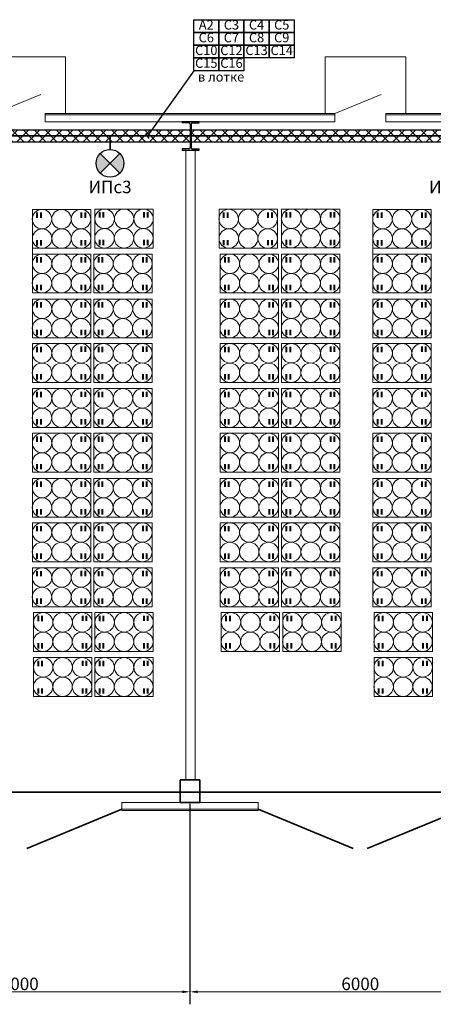
# Model space of a CAD drawing. Units: inches. Extents: x 281481 to 294062, y 66822 to 69499.
# Drawn here: x 285042 to 285174, y 67723 to 68038 of the extents above; entities that cross this region are included whole.
import ezdxf

# ---------------------------------------------------------------- set-up
doc = ezdxf.new("R2010")
doc.units = ezdxf.units.IN
doc.header["$MEASUREMENT"] = 0
for name, color, linetype, lineweight in [('S', 7, 'Continuous', 18), ('T', 7, 'Continuous', 40), ('Основные', 74, 'Continuous', 35), ('размеры', 7, 'Continuous', 15), ('тонкие', 242, 'Continuous', 20)]:
    doc.layers.add(name, color=color, linetype=linetype, lineweight=lineweight)
doc.layers.add('стены', color=7, linetype='Continuous')
doc.styles.get("Standard").update_dxf_attribs({"font": 'arial.ttf'})
doc.styles.add('стиль1', font='arial.ttf')
doc.dimstyles.new('Стиль1-1', dxfattribs={"dimtxt": 250, "dimasz": 250, "dimexe": 50, "dimexo": 50, "dimgap": 50, "dimtad": 1, "dimdec": 0, "dimzin": 0, "dimdsep": 46, "dimtxsty": 'стиль1', "dimcen": 0.09, "dimclrd": 256, "dimclre": 256, "dimclrt": 256, "dimadec": 0, "dimazin": 0, "dimtfac": 1, "dimtdec": 0, "dimtix": 1, "dimtofl": 0, "dimtmove": 0, "dimatfit": 0, "dimfxl": 1, "dimtolj": 1, "dimtzin": 0, "dimlwd": 20, "dimlwe": 20, "dimarcsym": 0})

# ---------------------------------------------------------------- blocks, each defined once
blk = doc.blocks.new('*D70')
at = {"layer": 'Defpoints', "color": 0, "ltscale": 3, "transparency": 16777216}
for p in [(284987.58, 67787.89), (285096.52, 67787.89), (285096.52, 67727.26)]:
    blk.add_point(p, dxfattribs=at)
at = {"layer": 'размеры', "linetype": 'ByBlock', "lineweight": 20, "ltscale": 3, "transparency": 16777216}
blk.add_line((284987.58, 67787.39), (284987.58, 67723.26), dxfattribs=at)
at = {"layer": 'размеры', "lineweight": 20, "ltscale": 3, "transparency": 16777216}
for p, q in [((285096.52, 67787.39), (285096.52, 67723.26)), ((284990.08, 67727.26), (285094.02, 67727.26))]:
    blk.add_line(p, q, dxfattribs=at)
at = {"layer": 'размеры', "ltscale": 3, "transparency": 16777216}
for points in [[(284990.08, 67727.68), (284990.08, 67726.85), (284987.58, 67727.26)], [(285094.02, 67727.68), (285094.02, 67726.85), (285096.52, 67727.26)]]:
    blk.add_solid(points, dxfattribs=at)
at = {"layer": 'размеры', "ltscale": 3, "transparency": 16777216, "insert": (285042.05, 67729.8), "char_height": 4, "attachment_point": 5, "style": 'стиль1'}
blk.add_mtext('\\A1;6000', dxfattribs=at)
blk = doc.blocks.new('*D71')
at = {"layer": 'Defpoints', "color": 0, "ltscale": 3, "transparency": 16777216}
for p in [(285096.48, 67787.89), (285205.42, 67787.89), (285205.42, 67727.26)]:
    blk.add_point(p, dxfattribs=at)
at = {"layer": 'размеры', "linetype": 'ByBlock', "lineweight": 20, "ltscale": 3, "transparency": 16777216}
blk.add_line((285096.48, 67787.39), (285096.48, 67723.26), dxfattribs=at)
at = {"layer": 'размеры', "lineweight": 20, "ltscale": 3, "transparency": 16777216}
for p, q in [((285205.42, 67787.39), (285205.42, 67723.26)), ((285098.98, 67727.26), (285202.92, 67727.26))]:
    blk.add_line(p, q, dxfattribs=at)
at = {"layer": 'размеры', "ltscale": 3, "transparency": 16777216}
for points in [[(285098.98, 67727.68), (285098.98, 67726.85), (285096.48, 67727.26)], [(285202.92, 67727.68), (285202.92, 67726.85), (285205.42, 67727.26)]]:
    blk.add_solid(points, dxfattribs=at)
at = {"layer": 'размеры', "ltscale": 3, "transparency": 16777216, "insert": (285150.95, 67729.8), "char_height": 4, "attachment_point": 5, "style": 'стиль1'}
blk.add_mtext('\\A1;6000', dxfattribs=at)
blk = doc.blocks.new('566')
for p, q in [((-188461, -159191), (-188582, -159191)), ((-188403, -159191), (-188282, -159191)), ((-188440, -159212), (-188440, -159629)), ((-188424, -159212), (-188424, -159629)), ((-188461, -159650), (-188582, -159650)), ((-188403, -159650), (-188282, -159650))]:
    blk.add_line(p, q)
for points in [[(-188282, -159191), (-188282, -159170), (-188582, -159170), (-188582, -159191)], [(-188582, -159650), (-188582, -159670), (-188282, -159670), (-188282, -159650)]]:
    blk.add_lwpolyline(points)
for centre, start, end in [((-188461, -159212), 0, 90), ((-188403, -159212), 90, 180), ((-188461, -159629), 270, 0), ((-188403, -159629), 180, 270)]:
    blk.add_arc(centre, 21, start, end)
at = {"layer": 'тонкие'}
blk.add_line((-188440, -159513), (-188440, -159513), dxfattribs=at)
blk = doc.blocks.new('A$C6D427B7D')
at = {"layer": 'S'}
for centre in [(100, -100), (300, -101), (100, -300), (300, -301), (100, -500), (300, -501)]:
    blk.add_circle(centre, 100, dxfattribs=at)

msp = doc.modelspace()

# ---------------------------------------------------------------- hatches: boundary and pattern name
h = msp.add_hatch()
h.set_pattern_fill('ANSI37', color=1, scale=20, style=0)
h.set_pattern_definition([(45, (-118.0016, -940.748), (-1.767766953, 1.767766953), []), (135, (-118.0016, -940.748), (-1.767766953, -1.767766953), [])])
h.paths.add_polyline_path([(285313.821, 68002.994), (285311.706, 68002.994), (285311.706, 67999.302), (285309.757, 67999.302), (285309.757, 67790.832), (285313.821, 67790.832)])
h.paths.add_polyline_path([(285309.757, 67999.302), (285309.757, 68002.994), (284231.632, 68002.994), (284231.632, 67999.302)])
at = {"layer": 'стены', "ltscale": 300}
h = msp.add_hatch(color=256, dxfattribs=at)
h.paths.add_polyline_path([(285067.786, 67989.255), (285070.916, 67992.385), (285067.786, 67995.515, 0.1989124), (285066.489, 67992.385, 0.1989124)])
h.paths.add_polyline_path([(285074.046, 67989.255, 0.1989124), (285075.343, 67992.385, 0.1989124), (285074.046, 67995.515), (285070.916, 67992.385)])

# ---------------------------------------------------------------- linework, layer by layer
at = {"ltscale": 30}
for p, q in [((285097.673, 68022.022), (285082.88, 68001.148)), ((285083.413, 68000.364), (285082.346, 68001.932))]:
    msp.add_line(p, q, dxfattribs=at)
at = {"color": 5, "lineweight": 35}
for p, q in [((284231.632, 68001.148), (285308.231, 68001.148)), ((284568.496, 67791.186), (285311.789, 67791.186))]:
    msp.add_line(p, q, dxfattribs=at)
at = {"ltscale": 30}
for points in [[(285105.716, 68034.265), (285097.673, 68034.265), (285097.673, 68038.347), (285105.716, 68038.347)], [(285113.76, 68030.184), (285105.716, 68030.184), (285105.716, 68034.265), (285113.76, 68034.265)], [(285121.803, 68030.184), (285113.76, 68030.184), (285113.76, 68034.265), (285121.803, 68034.265)]]:
    msp.add_lwpolyline(points, close=True, dxfattribs=at)
at = {"ltscale": 50}
for points in [[(285113.76, 68034.265), (285105.716, 68034.265), (285105.716, 68038.347), (285113.76, 68038.347)], [(285121.803, 68034.265), (285113.76, 68034.265), (285113.76, 68038.347), (285121.803, 68038.347)], [(285129.846, 68034.265), (285121.803, 68034.265), (285121.803, 68038.347), (285129.846, 68038.347)], [(285105.716, 68030.184), (285097.673, 68030.184), (285097.673, 68034.265), (285105.716, 68034.265)], [(285129.846, 68030.184), (285121.803, 68030.184), (285121.803, 68034.265), (285129.846, 68034.265)], [(285105.716, 68026.103), (285097.673, 68026.103), (285097.673, 68030.184), (285105.716, 68030.184)], [(285113.76, 68026.103), (285105.716, 68026.103), (285105.716, 68030.184), (285113.76, 68030.184)], [(285121.803, 68026.103), (285113.76, 68026.103), (285113.76, 68030.184), (285121.803, 68030.184)], [(285129.846, 68026.103), (285121.803, 68026.103), (285121.803, 68030.184), (285129.846, 68030.184)], [(285105.716, 68022.022), (285097.673, 68022.022), (285097.673, 68026.103), (285105.716, 68026.103)], [(285113.76, 68022.022), (285105.716, 68022.022), (285105.716, 68026.103), (285113.76, 68026.103)]]:
    msp.add_lwpolyline(points, close=True, dxfattribs=at)
at = {"color": 1, "ltscale": 300}
msp.add_lwpolyline([(285311.706, 68002.994), (284231.632, 68002.994), (284231.632, 67999.302), (285311.706, 67999.302)], close=True, dxfattribs=at)
at = {"layer": 'S'}
for p, q in [((285030.829, 68026.415), (285056.639, 68026.415)), ((285056.639, 68008.317), (285056.639, 68026.415)), ((285139.729, 68008.317), (285139.729, 68026.415)), ((285139.729, 68026.415), (285165.539, 68026.415)), ((285165.539, 68008.317), (285165.539, 68026.415)), ((285046.085, 67965.192), (285046.085, 67955.033)), ((285154.985, 67965.192), (285154.985, 67955.033))]:
    msp.add_line(p, q, dxfattribs=at)
at = {"layer": 'S', "lineweight": 35}
msp.add_line((285093.303, 67795.146), (285099.656, 67795.146), dxfattribs=at)
at = {"layer": 'S'}
for points in [[(285033.862, 68008.317), (285048.778, 68014.436)], [(285142.762, 68008.317), (285157.678, 68014.436)], [(285050.197, 68008.317), (285050.197, 68005.686)], [(285142.762, 68008.317), (285142.762, 68005.686)], [(285159.097, 68008.317), (285159.097, 68005.686)], [(285046.085, 67977.641), (285064.758, 67977.641), (285064.758, 67965.192), (285046.085, 67965.192), (285046.085, 67977.641)], [(285066.073, 67977.729), (285084.746, 67977.729), (285084.746, 67965.28), (285066.073, 67965.28), (285066.073, 67977.729)], [(285105.788, 67977.668), (285124.462, 67977.668), (285124.462, 67965.219), (285105.788, 67965.219), (285105.788, 67977.668)], [(285125.776, 67977.756), (285144.45, 67977.756), (285144.45, 67965.307), (285125.776, 67965.307), (285125.776, 67977.756)], [(285154.985, 67977.641), (285173.658, 67977.641), (285173.658, 67965.192), (285154.985, 67965.192), (285154.985, 67977.641)], [(285046.085, 67963.348), (285064.758, 67963.348), (285064.758, 67950.899), (285046.085, 67950.899), (285046.085, 67963.348)], [(285065.721, 67963.348), (285084.395, 67963.348), (285084.395, 67950.899), (285065.721, 67950.899), (285065.721, 67963.348)], [(285106.139, 67963.348), (285124.813, 67963.348), (285124.813, 67950.899), (285106.139, 67950.899), (285106.139, 67963.348)], [(285125.776, 67963.348), (285144.45, 67963.348), (285144.45, 67950.899), (285125.776, 67950.899), (285125.776, 67963.348)], [(285154.985, 67963.348), (285173.658, 67963.348), (285173.658, 67950.899), (285154.985, 67950.899), (285154.985, 67963.348)], [(285046.085, 67948.94), (285064.758, 67948.94), (285064.758, 67936.491), (285046.085, 67936.491), (285046.085, 67948.94)], [(285065.721, 67948.94), (285084.395, 67948.94), (285084.395, 67936.491), (285065.721, 67936.491), (285065.721, 67948.94)], [(285106.139, 67948.94), (285124.813, 67948.94), (285124.813, 67936.491), (285106.139, 67936.491), (285106.139, 67948.94)], [(285125.776, 67948.94), (285144.45, 67948.94), (285144.45, 67936.491), (285125.776, 67936.491), (285125.776, 67948.94)], [(285154.985, 67948.94), (285173.658, 67948.94), (285173.658, 67936.491), (285154.985, 67936.491), (285154.985, 67948.94)], [(285046.085, 67934.709), (285064.758, 67934.709), (285064.758, 67922.26), (285046.085, 67922.26), (285046.085, 67934.709)], [(285065.721, 67934.709), (285084.395, 67934.709), (285084.395, 67922.26), (285065.721, 67922.26), (285065.721, 67934.709)], [(285106.139, 67934.709), (285124.813, 67934.709), (285124.813, 67922.26), (285106.139, 67922.26), (285106.139, 67934.709)], [(285125.776, 67934.709), (285144.45, 67934.709), (285144.45, 67922.26), (285125.776, 67922.26), (285125.776, 67934.709)], [(285154.985, 67934.709), (285173.658, 67934.709), (285173.658, 67922.26), (285154.985, 67922.26), (285154.985, 67934.709)], [(285046.085, 67920.301), (285064.758, 67920.301), (285064.758, 67907.852), (285046.085, 67907.852), (285046.085, 67920.301)], [(285065.721, 67920.301), (285084.395, 67920.301), (285084.395, 67907.852), (285065.721, 67907.852), (285065.721, 67920.301)], [(285106.139, 67920.301), (285124.813, 67920.301), (285124.813, 67907.852), (285106.139, 67907.852), (285106.139, 67920.301)], [(285125.776, 67920.301), (285144.45, 67920.301), (285144.45, 67907.852), (285125.776, 67907.852), (285125.776, 67920.301)], [(285154.985, 67920.301), (285173.658, 67920.301), (285173.658, 67907.852), (285154.985, 67907.852), (285154.985, 67920.301)], [(285046.085, 67905.981), (285064.758, 67905.981), (285064.758, 67893.532), (285046.085, 67893.532), (285046.085, 67905.981)], [(285065.721, 67905.981), (285084.395, 67905.981), (285084.395, 67893.532), (285065.721, 67893.532), (285065.721, 67905.981)], [(285106.139, 67905.981), (285124.813, 67905.981), (285124.813, 67893.532), (285106.139, 67893.532), (285106.139, 67905.981)], [(285125.776, 67905.981), (285144.45, 67905.981), (285144.45, 67893.532), (285125.776, 67893.532), (285125.776, 67905.981)], [(285154.985, 67905.981), (285173.658, 67905.981), (285173.658, 67893.532), (285154.985, 67893.532), (285154.985, 67905.981)], [(285046.085, 67891.573), (285064.758, 67891.573), (285064.758, 67879.124), (285046.085, 67879.124), (285046.085, 67891.573)], [(285065.721, 67891.573), (285084.395, 67891.573), (285084.395, 67879.124), (285065.721, 67879.124), (285065.721, 67891.573)], [(285106.139, 67891.573), (285124.813, 67891.573), (285124.813, 67879.124), (285106.139, 67879.124), (285106.139, 67891.573)], [(285125.776, 67891.573), (285144.45, 67891.573), (285144.45, 67879.124), (285125.776, 67879.124), (285125.776, 67891.573)], [(285154.985, 67891.573), (285173.658, 67891.573), (285173.658, 67879.124), (285154.985, 67879.124), (285154.985, 67891.573)], [(285046.085, 67877.342), (285064.758, 67877.342), (285064.758, 67864.893), (285046.085, 67864.893), (285046.085, 67877.342)], [(285065.721, 67877.342), (285084.395, 67877.342), (285084.395, 67864.893), (285065.721, 67864.893), (285065.721, 67877.342)], [(285106.139, 67877.342), (285124.813, 67877.342), (285124.813, 67864.893), (285106.139, 67864.893), (285106.139, 67877.342)], [(285125.776, 67877.342), (285144.45, 67877.342), (285144.45, 67864.893), (285125.776, 67864.893), (285125.776, 67877.342)], [(285154.985, 67877.342), (285173.658, 67877.342), (285173.658, 67864.893), (285154.985, 67864.893), (285154.985, 67877.342)], [(285046.085, 67862.934), (285064.758, 67862.934), (285064.758, 67850.485), (285046.085, 67850.485), (285046.085, 67862.934)], [(285065.721, 67862.934), (285084.395, 67862.934), (285084.395, 67850.485), (285065.721, 67850.485), (285065.721, 67862.934)], [(285106.139, 67862.934), (285124.813, 67862.934), (285124.813, 67850.485), (285106.139, 67850.485), (285106.139, 67862.934)], [(285125.776, 67862.934), (285144.45, 67862.934), (285144.45, 67850.485), (285125.776, 67850.485), (285125.776, 67862.934)], [(285154.985, 67862.934), (285173.658, 67862.934), (285173.658, 67850.485), (285154.985, 67850.485), (285154.985, 67862.934)], [(285046.436, 67848.613), (285065.11, 67848.613), (285065.11, 67836.164), (285046.436, 67836.164), (285046.436, 67848.613)], [(285066.073, 67848.613), (285084.746, 67848.613), (285084.746, 67836.164), (285066.073, 67836.164), (285066.073, 67848.613)], [(285106.491, 67848.613), (285125.164, 67848.613), (285125.164, 67836.164), (285106.491, 67836.164), (285106.491, 67848.613)], [(285126.127, 67848.613), (285144.801, 67848.613), (285144.801, 67836.164), (285126.127, 67836.164), (285126.127, 67848.613)], [(285155.336, 67848.613), (285174.01, 67848.613), (285174.01, 67836.164), (285155.336, 67836.164), (285155.336, 67848.613)], [(285046.436, 67834.205), (285065.11, 67834.205), (285065.11, 67821.756), (285046.436, 67821.756), (285046.436, 67834.205)], [(285066.073, 67834.205), (285084.746, 67834.205), (285084.746, 67821.756), (285066.073, 67821.756), (285066.073, 67834.205)], [(285155.336, 67834.205), (285174.01, 67834.205), (285174.01, 67821.756), (285155.336, 67821.756), (285155.336, 67834.205)]]:
    msp.add_lwpolyline(points, dxfattribs=at)
msp.add_lwpolyline([(285098.185, 67795.146), (285095.156, 67795.146), (285095.156, 67996.611), (285098.185, 67996.611)], close=True, dxfattribs=at)
for centre in [(285049.163, 67974.525), (285055.387, 67974.526), (285061.612, 67974.527), (285069.185, 67974.617), (285075.409, 67974.617), (285081.633, 67974.616), (285108.867, 67974.552), (285115.091, 67974.553), (285121.315, 67974.554), (285128.888, 67974.644), (285135.112, 67974.644), (285141.336, 67974.643), (285158.063, 67974.525), (285164.287, 67974.526), (285170.512, 67974.527), (285049.197, 67968.304), (285055.421, 67968.304), (285061.645, 67968.305), (285069.151, 67968.396), (285075.375, 67968.395), (285081.599, 67968.394), (285108.9, 67968.331), (285115.124, 67968.331), (285121.348, 67968.332), (285128.855, 67968.423), (285135.079, 67968.422), (285141.303, 67968.421), (285158.097, 67968.304), (285164.321, 67968.304), (285170.545, 67968.305), (285068.833, 67960.236), (285075.057, 67960.236), (285081.281, 67960.235), (285128.888, 67960.236), (285135.112, 67960.236), (285141.336, 67960.235), (285068.8, 67954.015), (285075.024, 67954.014), (285081.248, 67954.013), (285128.855, 67954.015), (285135.079, 67954.014), (285141.303, 67954.013), (285068.833, 67945.828), (285075.057, 67945.828), (285081.281, 67945.827), (285128.888, 67945.828), (285135.112, 67945.828), (285141.336, 67945.827), (285068.8, 67939.607), (285075.024, 67939.606), (285081.248, 67939.605), (285128.855, 67939.607), (285135.079, 67939.606), (285141.303, 67939.605), (285068.833, 67931.598), (285075.057, 67931.597), (285081.281, 67931.596), (285128.888, 67931.598), (285135.112, 67931.597), (285141.336, 67931.596), (285068.8, 67925.376), (285075.024, 67925.376), (285081.248, 67925.375), (285128.855, 67925.376), (285135.079, 67925.376), (285141.303, 67925.375), (285068.833, 67917.19), (285075.057, 67917.19), (285081.281, 67917.188), (285128.888, 67917.19), (285135.112, 67917.19), (285141.336, 67917.188), (285068.8, 67910.968), (285075.024, 67910.968), (285081.248, 67910.967), (285128.855, 67910.968), (285135.079, 67910.968), (285141.303, 67910.967), (285068.833, 67902.869), (285075.057, 67902.869), (285081.281, 67902.868), (285128.888, 67902.869), (285135.112, 67902.869), (285141.336, 67902.868), (285068.8, 67896.648), (285075.024, 67896.647), (285081.248, 67896.646), (285128.855, 67896.648), (285135.079, 67896.647), (285141.303, 67896.646), (285068.833, 67888.461), (285075.057, 67888.461), (285081.281, 67888.46), (285128.888, 67888.461), (285135.112, 67888.461), (285141.336, 67888.46), (285068.8, 67882.24), (285075.024, 67882.239), (285081.248, 67882.238), (285128.855, 67882.24), (285135.079, 67882.239), (285141.303, 67882.238), (285068.833, 67874.231), (285075.057, 67874.23), (285081.281, 67874.229), (285128.888, 67874.231), (285135.112, 67874.23), (285141.336, 67874.229), (285068.8, 67868.009), (285075.024, 67868.009), (285081.248, 67868.007), (285128.855, 67868.009), (285135.079, 67868.009), (285141.303, 67868.007), (285068.833, 67859.823), (285075.057, 67859.822), (285081.281, 67859.821), (285128.888, 67859.823), (285135.112, 67859.822), (285141.336, 67859.821), (285068.8, 67853.601), (285075.024, 67853.601), (285081.248, 67853.599), (285128.855, 67853.601), (285135.079, 67853.601), (285141.303, 67853.599), (285069.185, 67845.502), (285075.409, 67845.502), (285081.633, 67845.501), (285129.239, 67845.502), (285135.463, 67845.502), (285141.687, 67845.501), (285069.151, 67839.28), (285075.375, 67839.28), (285081.599, 67839.279), (285129.206, 67839.28), (285135.43, 67839.28), (285141.654, 67839.279), (285049.548, 67831.094), (285055.772, 67831.094), (285061.996, 67831.093), (285069.185, 67831.094), (285075.409, 67831.094), (285081.633, 67831.093), (285158.448, 67831.094), (285164.672, 67831.094), (285170.896, 67831.093), (285049.515, 67824.872), (285055.739, 67824.872), (285061.963, 67824.871), (285069.151, 67824.872), (285075.375, 67824.872), (285081.599, 67824.871), (285158.415, 67824.872), (285164.639, 67824.872), (285170.863, 67824.871)]:
    msp.add_circle(centre, 3.112, dxfattribs=at)
at = {"layer": 'T', "color": 7, "ltscale": 500}
for p, q in [((285047.661, 67974.933), (285047.661, 67976.62)), ((285048.89, 67974.933), (285048.89, 67976.62)), ((285061.832, 67974.96), (285061.832, 67976.648)), ((285063.06, 67974.96), (285063.06, 67976.648)), ((285067.649, 67975.02), (285067.649, 67976.708)), ((285068.878, 67975.02), (285068.878, 67976.708)), ((285081.819, 67975.047), (285081.819, 67976.735)), ((285083.048, 67975.047), (285083.048, 67976.735)), ((285107.364, 67974.96), (285107.364, 67976.647)), ((285108.593, 67974.96), (285108.593, 67976.647)), ((285121.535, 67974.987), (285121.535, 67976.675)), ((285122.764, 67974.987), (285122.764, 67976.675)), ((285127.352, 67975.047), (285127.352, 67976.735)), ((285128.581, 67975.047), (285128.581, 67976.735)), ((285141.523, 67975.074), (285141.523, 67976.762)), ((285142.752, 67975.074), (285142.752, 67976.762)), ((285156.561, 67974.933), (285156.561, 67976.62)), ((285157.79, 67974.933), (285157.79, 67976.62)), ((285170.732, 67974.96), (285170.732, 67976.648)), ((285171.96, 67974.96), (285171.96, 67976.648)), ((285047.661, 67966.12), (285047.661, 67967.808)), ((285048.89, 67966.12), (285048.89, 67967.808)), ((285061.832, 67966.12), (285061.832, 67967.808)), ((285063.06, 67966.12), (285063.06, 67967.808)), ((285067.649, 67966.207), (285067.649, 67967.895)), ((285068.878, 67966.207), (285068.878, 67967.895)), ((285081.819, 67966.207), (285081.819, 67967.895)), ((285083.048, 67966.207), (285083.048, 67967.895)), ((285107.364, 67966.147), (285107.364, 67967.835)), ((285108.593, 67966.147), (285108.593, 67967.835)), ((285121.535, 67966.147), (285121.535, 67967.835)), ((285122.764, 67966.147), (285122.764, 67967.835)), ((285127.352, 67966.234), (285127.352, 67967.922)), ((285128.581, 67966.234), (285128.581, 67967.922)), ((285141.523, 67966.234), (285141.523, 67967.922)), ((285142.752, 67966.234), (285142.752, 67967.922)), ((285156.561, 67966.12), (285156.561, 67967.808)), ((285157.79, 67966.12), (285157.79, 67967.808)), ((285170.732, 67966.12), (285170.732, 67967.808)), ((285171.96, 67966.12), (285171.96, 67967.808)), ((285047.661, 67960.639), (285047.661, 67962.327)), ((285048.89, 67960.639), (285048.89, 67962.327)), ((285061.832, 67960.666), (285061.832, 67962.354)), ((285063.06, 67960.666), (285063.06, 67962.354)), ((285067.298, 67960.639), (285067.298, 67962.327)), ((285068.527, 67960.639), (285068.527, 67962.327)), ((285081.468, 67960.666), (285081.468, 67962.354)), ((285082.697, 67960.666), (285082.697, 67962.354)), ((285107.716, 67960.639), (285107.716, 67962.327)), ((285108.945, 67960.639), (285108.945, 67962.327)), ((285121.886, 67960.666), (285121.886, 67962.354)), ((285123.115, 67960.666), (285123.115, 67962.354)), ((285127.352, 67960.639), (285127.352, 67962.327)), ((285128.581, 67960.639), (285128.581, 67962.327)), ((285141.523, 67960.666), (285141.523, 67962.354)), ((285142.752, 67960.666), (285142.752, 67962.354)), ((285156.561, 67960.639), (285156.561, 67962.327)), ((285157.79, 67960.639), (285157.79, 67962.327)), ((285170.732, 67960.666), (285170.732, 67962.354)), ((285171.96, 67960.666), (285171.96, 67962.354)), ((285047.661, 67951.826), (285047.661, 67953.514)), ((285048.89, 67951.826), (285048.89, 67953.514)), ((285061.832, 67951.826), (285061.832, 67953.514)), ((285063.06, 67951.826), (285063.06, 67953.514)), ((285067.298, 67951.826), (285067.298, 67953.514)), ((285068.527, 67951.826), (285068.527, 67953.514)), ((285081.468, 67951.826), (285081.468, 67953.514)), ((285082.697, 67951.826), (285082.697, 67953.514)), ((285107.716, 67951.826), (285107.716, 67953.514)), ((285108.945, 67951.826), (285108.945, 67953.514)), ((285121.886, 67951.826), (285121.886, 67953.514)), ((285123.115, 67951.826), (285123.115, 67953.514)), ((285127.352, 67951.826), (285127.352, 67953.514)), ((285128.581, 67951.826), (285128.581, 67953.514)), ((285141.523, 67951.826), (285141.523, 67953.514)), ((285142.752, 67951.826), (285142.752, 67953.514)), ((285156.561, 67951.826), (285156.561, 67953.514)), ((285157.79, 67951.826), (285157.79, 67953.514)), ((285170.732, 67951.826), (285170.732, 67953.514)), ((285171.96, 67951.826), (285171.96, 67953.514)), ((285047.661, 67946.231), (285047.661, 67947.919)), ((285048.89, 67946.231), (285048.89, 67947.919)), ((285061.832, 67946.258), (285061.832, 67947.946)), ((285063.06, 67946.258), (285063.06, 67947.946)), ((285067.298, 67946.231), (285067.298, 67947.919)), ((285068.527, 67946.231), (285068.527, 67947.919)), ((285081.468, 67946.258), (285081.468, 67947.946)), ((285082.697, 67946.258), (285082.697, 67947.946)), ((285107.716, 67946.231), (285107.716, 67947.919)), ((285108.945, 67946.231), (285108.945, 67947.919)), ((285121.886, 67946.258), (285121.886, 67947.946)), ((285123.115, 67946.258), (285123.115, 67947.946)), ((285127.352, 67946.231), (285127.352, 67947.919)), ((285128.581, 67946.231), (285128.581, 67947.919)), ((285141.523, 67946.258), (285141.523, 67947.946)), ((285142.752, 67946.258), (285142.752, 67947.946)), ((285156.561, 67946.231), (285156.561, 67947.919)), ((285157.79, 67946.231), (285157.79, 67947.919)), ((285170.732, 67946.258), (285170.732, 67947.946)), ((285171.96, 67946.258), (285171.96, 67947.946)), ((285047.661, 67937.418), (285047.661, 67939.106)), ((285048.89, 67937.418), (285048.89, 67939.106)), ((285061.832, 67937.418), (285061.832, 67939.106)), ((285063.06, 67937.418), (285063.06, 67939.106)), ((285067.298, 67937.418), (285067.298, 67939.106)), ((285068.527, 67937.418), (285068.527, 67939.106)), ((285081.468, 67937.418), (285081.468, 67939.106)), ((285082.697, 67937.418), (285082.697, 67939.106)), ((285107.716, 67937.418), (285107.716, 67939.106)), ((285108.945, 67937.418), (285108.945, 67939.106)), ((285121.886, 67937.418), (285121.886, 67939.106)), ((285123.115, 67937.418), (285123.115, 67939.106)), ((285127.352, 67937.418), (285127.352, 67939.106)), ((285128.581, 67937.418), (285128.581, 67939.106)), ((285141.523, 67937.418), (285141.523, 67939.106)), ((285142.752, 67937.418), (285142.752, 67939.106)), ((285156.561, 67937.418), (285156.561, 67939.106)), ((285157.79, 67937.418), (285157.79, 67939.106)), ((285170.732, 67937.418), (285170.732, 67939.106)), ((285171.96, 67937.418), (285171.96, 67939.106)), ((285047.661, 67932), (285047.661, 67933.688)), ((285048.89, 67932), (285048.89, 67933.688)), ((285061.832, 67932.028), (285061.832, 67933.715)), ((285063.06, 67932.028), (285063.06, 67933.715)), ((285067.298, 67932), (285067.298, 67933.688)), ((285068.527, 67932), (285068.527, 67933.688)), ((285081.468, 67932.028), (285081.468, 67933.715)), ((285082.697, 67932.028), (285082.697, 67933.715)), ((285107.716, 67932), (285107.716, 67933.688)), ((285108.945, 67932), (285108.945, 67933.688)), ((285121.886, 67932.028), (285121.886, 67933.715)), ((285123.115, 67932.028), (285123.115, 67933.715)), ((285127.352, 67932), (285127.352, 67933.688)), ((285128.581, 67932), (285128.581, 67933.688)), ((285141.523, 67932.028), (285141.523, 67933.715)), ((285142.752, 67932.028), (285142.752, 67933.715)), ((285156.561, 67932), (285156.561, 67933.688)), ((285157.79, 67932), (285157.79, 67933.688)), ((285170.732, 67932.028), (285170.732, 67933.715)), ((285171.96, 67932.028), (285171.96, 67933.715)), ((285047.661, 67923.188), (285047.661, 67924.875)), ((285048.89, 67923.188), (285048.89, 67924.875)), ((285061.832, 67923.188), (285061.832, 67924.875)), ((285063.06, 67923.188), (285063.06, 67924.875)), ((285067.298, 67923.188), (285067.298, 67924.875)), ((285068.527, 67923.188), (285068.527, 67924.875)), ((285081.468, 67923.188), (285081.468, 67924.875)), ((285082.697, 67923.188), (285082.697, 67924.875)), ((285107.716, 67923.188), (285107.716, 67924.875)), ((285108.945, 67923.188), (285108.945, 67924.875)), ((285121.886, 67923.188), (285121.886, 67924.875)), ((285123.115, 67923.188), (285123.115, 67924.875)), ((285127.352, 67923.188), (285127.352, 67924.875)), ((285128.581, 67923.188), (285128.581, 67924.875)), ((285141.523, 67923.188), (285141.523, 67924.875)), ((285142.752, 67923.188), (285142.752, 67924.875)), ((285156.561, 67923.188), (285156.561, 67924.875)), ((285157.79, 67923.188), (285157.79, 67924.875)), ((285170.732, 67923.188), (285170.732, 67924.875)), ((285171.96, 67923.188), (285171.96, 67924.875)), ((285047.661, 67917.592), (285047.661, 67919.28)), ((285048.89, 67917.592), (285048.89, 67919.28)), ((285061.832, 67917.62), (285061.832, 67919.308)), ((285063.06, 67917.62), (285063.06, 67919.308)), ((285067.298, 67917.592), (285067.298, 67919.28)), ((285068.527, 67917.592), (285068.527, 67919.28)), ((285081.468, 67917.62), (285081.468, 67919.308)), ((285082.697, 67917.62), (285082.697, 67919.308)), ((285107.716, 67917.592), (285107.716, 67919.28)), ((285108.945, 67917.592), (285108.945, 67919.28)), ((285121.886, 67917.62), (285121.886, 67919.308)), ((285123.115, 67917.62), (285123.115, 67919.308)), ((285127.352, 67917.592), (285127.352, 67919.28)), ((285128.581, 67917.592), (285128.581, 67919.28)), ((285141.523, 67917.62), (285141.523, 67919.308)), ((285142.752, 67917.62), (285142.752, 67919.308)), ((285156.561, 67917.592), (285156.561, 67919.28)), ((285157.79, 67917.592), (285157.79, 67919.28)), ((285170.732, 67917.62), (285170.732, 67919.308)), ((285171.96, 67917.62), (285171.96, 67919.308)), ((285047.661, 67908.78), (285047.661, 67910.467)), ((285048.89, 67908.78), (285048.89, 67910.467)), ((285061.832, 67908.78), (285061.832, 67910.467)), ((285063.06, 67908.78), (285063.06, 67910.467)), ((285067.298, 67908.78), (285067.298, 67910.467)), ((285068.527, 67908.78), (285068.527, 67910.467)), ((285081.468, 67908.78), (285081.468, 67910.467)), ((285082.697, 67908.78), (285082.697, 67910.467)), ((285107.716, 67908.78), (285107.716, 67910.467)), ((285108.945, 67908.78), (285108.945, 67910.467)), ((285121.886, 67908.78), (285121.886, 67910.467)), ((285123.115, 67908.78), (285123.115, 67910.467)), ((285127.352, 67908.78), (285127.352, 67910.467)), ((285128.581, 67908.78), (285128.581, 67910.467)), ((285141.523, 67908.78), (285141.523, 67910.467)), ((285142.752, 67908.78), (285142.752, 67910.467)), ((285156.561, 67908.78), (285156.561, 67910.467)), ((285157.79, 67908.78), (285157.79, 67910.467)), ((285170.732, 67908.78), (285170.732, 67910.467)), ((285171.96, 67908.78), (285171.96, 67910.467)), ((285047.661, 67903.272), (285047.661, 67904.959)), ((285048.89, 67903.272), (285048.89, 67904.959)), ((285061.832, 67903.299), (285061.832, 67904.987)), ((285063.06, 67903.299), (285063.06, 67904.987)), ((285067.298, 67903.272), (285067.298, 67904.959)), ((285068.527, 67903.272), (285068.527, 67904.959)), ((285081.468, 67903.299), (285081.468, 67904.987)), ((285082.697, 67903.299), (285082.697, 67904.987)), ((285107.716, 67903.272), (285107.716, 67904.959)), ((285108.945, 67903.272), (285108.945, 67904.959)), ((285121.886, 67903.299), (285121.886, 67904.987)), ((285123.115, 67903.299), (285123.115, 67904.987)), ((285127.352, 67903.272), (285127.352, 67904.959)), ((285128.581, 67903.272), (285128.581, 67904.959)), ((285141.523, 67903.299), (285141.523, 67904.987)), ((285142.752, 67903.299), (285142.752, 67904.987)), ((285156.561, 67903.272), (285156.561, 67904.959)), ((285157.79, 67903.272), (285157.79, 67904.959)), ((285170.732, 67903.299), (285170.732, 67904.987)), ((285171.96, 67903.299), (285171.96, 67904.987)), ((285047.661, 67894.459), (285047.661, 67896.147)), ((285048.89, 67894.459), (285048.89, 67896.147)), ((285061.832, 67894.459), (285061.832, 67896.147)), ((285063.06, 67894.459), (285063.06, 67896.147)), ((285067.298, 67894.459), (285067.298, 67896.147)), ((285068.527, 67894.459), (285068.527, 67896.147)), ((285081.468, 67894.459), (285081.468, 67896.147)), ((285082.697, 67894.459), (285082.697, 67896.147)), ((285107.716, 67894.459), (285107.716, 67896.147)), ((285108.945, 67894.459), (285108.945, 67896.147)), ((285121.886, 67894.459), (285121.886, 67896.147)), ((285123.115, 67894.459), (285123.115, 67896.147)), ((285127.352, 67894.459), (285127.352, 67896.147)), ((285128.581, 67894.459), (285128.581, 67896.147)), ((285141.523, 67894.459), (285141.523, 67896.147)), ((285142.752, 67894.459), (285142.752, 67896.147)), ((285156.561, 67894.459), (285156.561, 67896.147)), ((285157.79, 67894.459), (285157.79, 67896.147)), ((285170.732, 67894.459), (285170.732, 67896.147)), ((285171.96, 67894.459), (285171.96, 67896.147)), ((285047.661, 67888.864), (285047.661, 67890.552)), ((285048.89, 67888.864), (285048.89, 67890.552)), ((285061.832, 67888.891), (285061.832, 67890.579)), ((285063.06, 67888.891), (285063.06, 67890.579)), ((285067.298, 67888.864), (285067.298, 67890.552)), ((285068.527, 67888.864), (285068.527, 67890.552)), ((285081.468, 67888.891), (285081.468, 67890.579)), ((285082.697, 67888.891), (285082.697, 67890.579)), ((285107.716, 67888.864), (285107.716, 67890.552)), ((285108.945, 67888.864), (285108.945, 67890.552)), ((285121.886, 67888.891), (285121.886, 67890.579)), ((285123.115, 67888.891), (285123.115, 67890.579)), ((285127.352, 67888.864), (285127.352, 67890.552)), ((285128.581, 67888.864), (285128.581, 67890.552)), ((285141.523, 67888.891), (285141.523, 67890.579)), ((285142.752, 67888.891), (285142.752, 67890.579)), ((285156.561, 67888.864), (285156.561, 67890.552)), ((285157.79, 67888.864), (285157.79, 67890.552)), ((285170.732, 67888.891), (285170.732, 67890.579)), ((285171.96, 67888.891), (285171.96, 67890.579)), ((285047.661, 67880.051), (285047.661, 67881.739)), ((285048.89, 67880.051), (285048.89, 67881.739)), ((285061.832, 67880.051), (285061.832, 67881.739)), ((285063.06, 67880.051), (285063.06, 67881.739)), ((285067.298, 67880.051), (285067.298, 67881.739)), ((285068.527, 67880.051), (285068.527, 67881.739)), ((285081.468, 67880.051), (285081.468, 67881.739)), ((285082.697, 67880.051), (285082.697, 67881.739)), ((285107.716, 67880.051), (285107.716, 67881.739)), ((285108.945, 67880.051), (285108.945, 67881.739)), ((285121.886, 67880.051), (285121.886, 67881.739)), ((285123.115, 67880.051), (285123.115, 67881.739)), ((285127.352, 67880.051), (285127.352, 67881.739)), ((285128.581, 67880.051), (285128.581, 67881.739)), ((285141.523, 67880.051), (285141.523, 67881.739)), ((285142.752, 67880.051), (285142.752, 67881.739)), ((285156.561, 67880.051), (285156.561, 67881.739)), ((285157.79, 67880.051), (285157.79, 67881.739)), ((285170.732, 67880.051), (285170.732, 67881.739)), ((285171.96, 67880.051), (285171.96, 67881.739)), ((285047.661, 67874.633), (285047.661, 67876.321)), ((285048.89, 67874.633), (285048.89, 67876.321)), ((285061.832, 67874.661), (285061.832, 67876.348)), ((285063.06, 67874.661), (285063.06, 67876.348)), ((285067.298, 67874.633), (285067.298, 67876.321)), ((285068.527, 67874.633), (285068.527, 67876.321)), ((285081.468, 67874.661), (285081.468, 67876.348)), ((285082.697, 67874.661), (285082.697, 67876.348)), ((285107.716, 67874.633), (285107.716, 67876.321)), ((285108.945, 67874.633), (285108.945, 67876.321)), ((285121.886, 67874.661), (285121.886, 67876.348)), ((285123.115, 67874.661), (285123.115, 67876.348)), ((285127.352, 67874.633), (285127.352, 67876.321)), ((285128.581, 67874.633), (285128.581, 67876.321)), ((285141.523, 67874.661), (285141.523, 67876.348)), ((285142.752, 67874.661), (285142.752, 67876.348)), ((285156.561, 67874.633), (285156.561, 67876.321)), ((285157.79, 67874.633), (285157.79, 67876.321)), ((285170.732, 67874.661), (285170.732, 67876.348)), ((285171.96, 67874.661), (285171.96, 67876.348)), ((285047.661, 67865.82), (285047.661, 67867.508)), ((285048.89, 67865.82), (285048.89, 67867.508)), ((285061.832, 67865.82), (285061.832, 67867.508)), ((285063.06, 67865.82), (285063.06, 67867.508)), ((285067.298, 67865.82), (285067.298, 67867.508)), ((285068.527, 67865.82), (285068.527, 67867.508)), ((285081.468, 67865.82), (285081.468, 67867.508)), ((285082.697, 67865.82), (285082.697, 67867.508)), ((285107.716, 67865.82), (285107.716, 67867.508)), ((285108.945, 67865.82), (285108.945, 67867.508)), ((285121.886, 67865.82), (285121.886, 67867.508)), ((285123.115, 67865.82), (285123.115, 67867.508)), ((285127.352, 67865.82), (285127.352, 67867.508)), ((285128.581, 67865.82), (285128.581, 67867.508)), ((285141.523, 67865.82), (285141.523, 67867.508)), ((285142.752, 67865.82), (285142.752, 67867.508)), ((285156.561, 67865.82), (285156.561, 67867.508)), ((285157.79, 67865.82), (285157.79, 67867.508)), ((285170.732, 67865.82), (285170.732, 67867.508)), ((285171.96, 67865.82), (285171.96, 67867.508)), ((285047.661, 67860.225), (285047.661, 67861.913)), ((285048.89, 67860.225), (285048.89, 67861.913)), ((285061.832, 67860.253), (285061.832, 67861.94)), ((285063.06, 67860.253), (285063.06, 67861.94)), ((285067.298, 67860.225), (285067.298, 67861.913)), ((285068.527, 67860.225), (285068.527, 67861.913)), ((285081.468, 67860.253), (285081.468, 67861.94)), ((285082.697, 67860.253), (285082.697, 67861.94)), ((285107.716, 67860.225), (285107.716, 67861.913)), ((285108.945, 67860.225), (285108.945, 67861.913)), ((285121.886, 67860.253), (285121.886, 67861.94)), ((285123.115, 67860.253), (285123.115, 67861.94)), ((285127.352, 67860.225), (285127.352, 67861.913)), ((285128.581, 67860.225), (285128.581, 67861.913)), ((285141.523, 67860.253), (285141.523, 67861.94)), ((285142.752, 67860.253), (285142.752, 67861.94)), ((285156.561, 67860.225), (285156.561, 67861.913)), ((285157.79, 67860.225), (285157.79, 67861.913)), ((285170.732, 67860.253), (285170.732, 67861.94)), ((285171.96, 67860.253), (285171.96, 67861.94)), ((285047.661, 67851.412), (285047.661, 67853.1)), ((285048.89, 67851.412), (285048.89, 67853.1)), ((285061.832, 67851.412), (285061.832, 67853.1)), ((285063.06, 67851.412), (285063.06, 67853.1)), ((285067.298, 67851.412), (285067.298, 67853.1)), ((285068.527, 67851.412), (285068.527, 67853.1)), ((285081.468, 67851.412), (285081.468, 67853.1)), ((285082.697, 67851.412), (285082.697, 67853.1)), ((285107.716, 67851.412), (285107.716, 67853.1)), ((285108.945, 67851.412), (285108.945, 67853.1)), ((285121.886, 67851.412), (285121.886, 67853.1)), ((285123.115, 67851.412), (285123.115, 67853.1)), ((285127.352, 67851.412), (285127.352, 67853.1)), ((285128.581, 67851.412), (285128.581, 67853.1)), ((285141.523, 67851.412), (285141.523, 67853.1)), ((285142.752, 67851.412), (285142.752, 67853.1)), ((285156.561, 67851.412), (285156.561, 67853.1)), ((285157.79, 67851.412), (285157.79, 67853.1)), ((285170.732, 67851.412), (285170.732, 67853.1)), ((285171.96, 67851.412), (285171.96, 67853.1)), ((285048.012, 67845.905), (285048.012, 67847.592)), ((285049.241, 67845.905), (285049.241, 67847.592)), ((285062.183, 67845.932), (285062.183, 67847.62)), ((285063.412, 67845.932), (285063.412, 67847.62)), ((285067.649, 67845.905), (285067.649, 67847.592)), ((285068.878, 67845.905), (285068.878, 67847.592)), ((285081.819, 67845.932), (285081.819, 67847.62)), ((285083.048, 67845.932), (285083.048, 67847.62)), ((285108.067, 67845.905), (285108.067, 67847.592)), ((285109.296, 67845.905), (285109.296, 67847.592)), ((285122.238, 67845.932), (285122.238, 67847.62)), ((285123.466, 67845.932), (285123.466, 67847.62)), ((285127.704, 67845.905), (285127.704, 67847.592)), ((285128.933, 67845.905), (285128.933, 67847.592)), ((285141.874, 67845.932), (285141.874, 67847.62)), ((285143.103, 67845.932), (285143.103, 67847.62)), ((285156.912, 67845.905), (285156.912, 67847.592)), ((285158.141, 67845.905), (285158.141, 67847.592)), ((285171.083, 67845.932), (285171.083, 67847.62)), ((285172.312, 67845.932), (285172.312, 67847.62)), ((285048.012, 67837.092), (285048.012, 67838.78)), ((285049.241, 67837.092), (285049.241, 67838.78)), ((285062.183, 67837.092), (285062.183, 67838.78)), ((285063.412, 67837.092), (285063.412, 67838.78)), ((285067.649, 67837.092), (285067.649, 67838.78)), ((285068.878, 67837.092), (285068.878, 67838.78)), ((285081.819, 67837.092), (285081.819, 67838.78)), ((285083.048, 67837.092), (285083.048, 67838.78)), ((285108.067, 67837.092), (285108.067, 67838.78)), ((285109.296, 67837.092), (285109.296, 67838.78)), ((285122.238, 67837.092), (285122.238, 67838.78)), ((285123.466, 67837.092), (285123.466, 67838.78)), ((285127.704, 67837.092), (285127.704, 67838.78)), ((285128.933, 67837.092), (285128.933, 67838.78)), ((285141.874, 67837.092), (285141.874, 67838.78)), ((285143.103, 67837.092), (285143.103, 67838.78)), ((285156.912, 67837.092), (285156.912, 67838.78)), ((285158.141, 67837.092), (285158.141, 67838.78)), ((285171.083, 67837.092), (285171.083, 67838.78)), ((285172.312, 67837.092), (285172.312, 67838.78)), ((285048.012, 67831.497), (285048.012, 67833.184)), ((285049.241, 67831.497), (285049.241, 67833.184)), ((285062.183, 67831.524), (285062.183, 67833.212)), ((285063.412, 67831.524), (285063.412, 67833.212)), ((285067.649, 67831.497), (285067.649, 67833.184)), ((285068.878, 67831.497), (285068.878, 67833.184)), ((285081.819, 67831.524), (285081.819, 67833.212)), ((285083.048, 67831.524), (285083.048, 67833.212)), ((285156.912, 67831.497), (285156.912, 67833.184)), ((285158.141, 67831.497), (285158.141, 67833.184)), ((285171.083, 67831.524), (285171.083, 67833.212)), ((285172.312, 67831.524), (285172.312, 67833.212)), ((285048.012, 67822.684), (285048.012, 67824.372)), ((285049.241, 67822.684), (285049.241, 67824.372)), ((285062.183, 67822.684), (285062.183, 67824.372)), ((285063.412, 67822.684), (285063.412, 67824.372)), ((285067.649, 67822.684), (285067.649, 67824.372)), ((285068.878, 67822.684), (285068.878, 67824.372)), ((285081.819, 67822.684), (285081.819, 67824.372)), ((285083.048, 67822.684), (285083.048, 67824.372)), ((285156.912, 67822.684), (285156.912, 67824.372)), ((285158.141, 67822.684), (285158.141, 67824.372)), ((285171.083, 67822.684), (285171.083, 67824.372)), ((285172.312, 67822.684), (285172.312, 67824.372))]:
    msp.add_line(p, q, dxfattribs=at)
at = {"layer": 'Основные', "color": 7}
for p, q in [((285093.303, 67795.146), (285093.303, 67787.886)), ((285099.656, 67787.886), (285099.656, 67795.146)), ((285093.303, 67787.886), (285099.656, 67787.886)), ((285074.741, 67785.708), (285044.283, 67773.119)), ((285118.301, 67785.708), (285148.677, 67773.119)), ((285183.641, 67785.708), (285153.183, 67773.119))]:
    msp.add_line(p, q, dxfattribs=at)
at = {"layer": 'стены', "color": 5, "lineweight": 35, "ltscale": 300}
msp.add_line((285070.916, 67996.812), (285070.916, 68001.148), dxfattribs=at)
at = {"layer": 'стены', "ltscale": 300}
for p, q in [((285067.786, 67989.255), (285074.046, 67995.515)), ((285067.786, 67995.515), (285074.046, 67989.255))]:
    msp.add_line(p, q, dxfattribs=at)
msp.add_circle((285070.916, 67992.385), 4.427, dxfattribs=at)
at = {"layer": 'тонкие', "color": 7}
for p, q in [((285142.762, 68008.317), (285050.197, 68008.317)), ((285142.762, 68007.864), (285050.197, 68007.864)), ((285289.88, 68008.317), (285159.097, 68008.317)), ((285289.88, 68007.864), (285159.097, 68007.864)), ((285142.762, 68005.686), (285050.197, 68005.686)), ((285289.88, 68005.686), (285159.097, 68005.686)), ((285074.741, 67787.886), (285118.301, 67787.886)), ((285074.741, 67787.886), (285074.741, 67785.254)), ((285118.301, 67787.886), (285118.301, 67785.254)), ((285074.741, 67785.708), (285118.301, 67785.708)), ((285074.741, 67785.254), (285118.301, 67785.254))]:
    msp.add_line(p, q, dxfattribs=at)

# ---------------------------------------------------------------- block references
at = {"xscale": 0.01815, "yscale": 0.01815, "zscale": 0.01815}
msp.add_blockref('566', (288516.712, 70894.628), dxfattribs=at)
at = {"layer": 'S', "xscale": 0.03112271250000001, "yscale": 0.03112271250000001, "zscale": 0.03112271250000001, "rotation": 270}
for p in [(285064.758, 67963.348), (285124.813, 67963.348), (285173.658, 67963.348), (285064.758, 67948.94), (285124.813, 67948.94), (285173.658, 67948.94), (285064.758, 67934.709), (285124.813, 67934.709), (285173.658, 67934.709), (285064.758, 67920.301), (285124.813, 67920.301), (285173.658, 67920.301), (285064.758, 67905.981), (285124.813, 67905.981), (285173.658, 67905.981), (285064.758, 67891.573), (285124.813, 67891.573), (285173.658, 67891.573), (285064.758, 67877.342), (285124.813, 67877.342), (285173.658, 67877.342), (285064.758, 67862.934), (285124.813, 67862.934), (285173.658, 67862.934), (285065.11, 67848.613), (285125.164, 67848.613), (285174.01, 67848.613)]:
    msp.add_blockref('A$C6D427B7D', p, dxfattribs=at)

# ---------------------------------------------------------------- texts
at = {"ltscale": 30, "char_height": 3, "attachment_point": 5}
for s, insert, width in [('А2', (285101.695, 68036.306), 8.04325), ('С7', (285109.738, 68032.225), 8.04325), ('С8', (285117.781, 68032.225), 8.04325), ('в лотке', (285106.441, 68019.663), 18.33448)]:
    msp.add_mtext(s, dxfattribs=dict(at, insert=insert, width=width))
at = {"ltscale": 50, "char_height": 3, "width": 8.04325, "attachment_point": 5}
for s, insert in [('С3', (285109.738, 68036.306)), ('С4', (285117.781, 68036.306)), ('С5', (285125.825, 68036.306)), ('С6', (285101.695, 68032.225)), ('С9', (285125.825, 68032.225)), ('С10', (285101.695, 68028.144)), ('С12', (285109.738, 68028.144)), ('С13', (285117.781, 68028.144)), ('С14', (285125.825, 68028.144)), ('С15', (285101.695, 68024.063)), ('С16', (285109.738, 68024.063))]:
    msp.add_mtext(s, dxfattribs=dict(at, insert=insert))
at = {"ltscale": 300, "char_height": 4, "width": 19.96952, "attachment_point": 9}
for s, insert in [('ИПс3', (285077.798, 67981.565)), ('ИПс2', (285186.698, 67981.565))]:
    msp.add_mtext(s, dxfattribs=dict(at, insert=insert))

# ---------------------------------------------------------------- dimensions: what is measured, and where the dimension line sits
at = {"layer": 'размеры', "ltscale": 3}
for base, p1, p2, picture, middle in [((285096.521, 67727.262), (284987.58, 67787.886), (285096.521, 67787.886), '*D70', (285042.05, 67729.804)), ((285205.421, 67727.262), (285096.48, 67787.886), (285205.421, 67787.886), '*D71', (285150.95, 67729.804))]:
    dim = msp.add_linear_dim(base=base, p1=p1, p2=p2, dimstyle='Стиль1-1', override={"dimtxt": 4, "dimasz": 2.5, "dimexe": 4, "dimexo": 0.5, "dimgap": 0.5, "dimlfac": 55.08}, dxfattribs=at)
    dim.commit()
    dim.dimension.update_dxf_attribs({"geometry": picture, "text_midpoint": middle})

doc.saveas('drawing.dxf')
